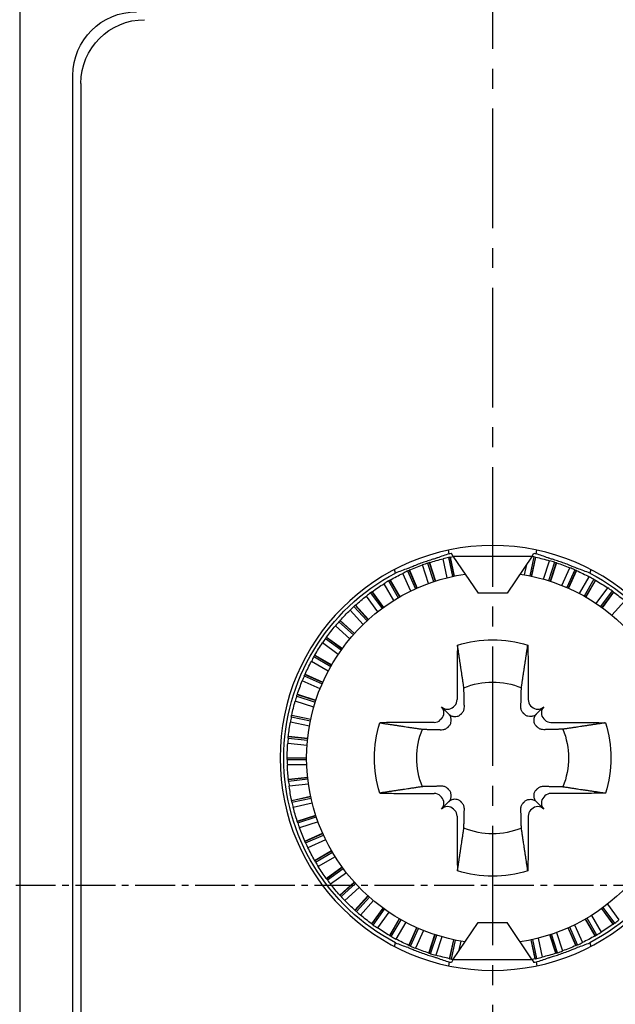
# Model space of a CAD drawing. Units: millimetres. Extents: x -556 to 0, y -1 to 403.
# Drawn here: x -131 to -120, y 201 to 219 of the extents above; entities that cross this region are included whole.
import ezdxf

# ---------------------------------------------------------------- set-up
doc = ezdxf.new("R2010")
doc.units = ezdxf.units.MM
doc.linetypes.add('CENTER2', pattern=[1.125, 0.75, -0.125, 0.125, -0.125])
doc.layers.add('0-CL', color=3, linetype='CENTER2')

# ---------------------------------------------------------------- blocks, each defined once
blk = doc.blocks.new('CGI1254-00')
at = {"extrusion": (2.24964e-32, 1.83697e-16, -1)}
for p, q in [((-130.74999999, 220.94561753), (-130.74999999, 185.25438247)), ((-129.74999999, 187.85), (-129.74999999, 218.35)), ((-129.59999999, 218.2), (-129.59999999, 188)), ((-122.66716964, 209.34448096), (-122.68164674, 209.4125904)), ((-122.59655226, 209.30000007), (-122.62715419, 209.35276932)), ((-122.59655226, 209.30000007), (-122.12345347, 208.60000007)), ((-122.59655226, 209.30000007), (-121.10344773, 209.30000007)), ((-121.10344773, 209.30000007), (-121.57654651, 208.60000007)), ((-121.10344773, 209.30000007), (-121.0728458, 209.35276932)), ((-121.03283035, 209.34448096), (-121.01835324, 209.4125904)), ((-123.05445052, 208.78622867), (-123.16734002, 209.13366682)), ((-123.07341357, 209.16819774), (-122.96005145, 208.81930501)), ((-123.04491784, 209.17757893), (-122.93155949, 208.8286978)), ((-123.03939307, 209.17753496), (-122.926574, 208.83031356)), ((-122.70434798, 208.89412573), (-122.78030188, 209.25146074)), ((-122.68328051, 209.27598451), (-122.60700862, 208.91715348)), ((-122.65396027, 209.28233569), (-122.57769092, 208.9235166)), ((-122.64847037, 209.28171447), (-122.57256385, 208.92460238)), ((-121.24997038, 208.94818277), (-121.20810358, 209.14515059)), ((-121.07540833, 209.28845921), (-121.15168022, 208.92962818)), ((-121.04603971, 209.28233569), (-121.12230906, 208.9235166)), ((-121.04127711, 209.27953523), (-121.11718362, 208.92242314)), ((-120.89282415, 208.86657309), (-120.77993466, 209.21401124)), ((-120.6836498, 209.18673876), (-120.79701192, 208.83784603)), ((-120.65508214, 209.17757893), (-120.76844049, 208.8286978)), ((-120.65063836, 209.17429598), (-120.76345743, 208.82707458)), ((-123.67998163, 208.97954024), (-123.69928274, 209.04685118)), ((-123.39135685, 208.642327), (-123.53994511, 208.97606168)), ((-123.45014266, 209.02022142), (-123.30093233, 208.68508953)), ((-123.42278363, 209.03252984), (-123.27357826, 208.69740909)), ((-123.41728454, 209.03306361), (-123.26878898, 208.69953712)), ((-120.54616495, 208.74807853), (-120.3975767, 209.08181321)), ((-120.30467005, 209.04462562), (-120.45388038, 208.70949373)), ((-120.27721635, 209.03252984), (-120.42642172, 208.69740909)), ((-120.27314007, 209.02880038), (-120.42163563, 208.69527389)), ((-120.00071725, 209.04685118), (-120.02001835, 208.97954024)), ((-123.71137576, 208.46399734), (-123.8940348, 208.78037209)), ((-123.80934025, 208.83367683), (-123.62591649, 208.51597755)), ((-123.78341768, 208.84877761), (-123.60000002, 208.5310889)), ((-123.7780045, 208.84988327), (-123.59545941, 208.53370589)), ((-120.21379083, 208.59399734), (-120.03113179, 208.91037209)), ((-119.94262125, 208.86367683), (-120.12604502, 208.54597755)), ((-119.9165823, 208.84877761), (-120.09999997, 208.5310889)), ((-119.91291819, 208.84464249), (-120.09546328, 208.52846511)), ((-124.14707091, 208.61060777), (-123.93144334, 208.31382188)), ((-124.1228688, 208.62833548), (-123.9072484, 208.33155946)), ((-124.11760085, 208.63000091), (-123.90300622, 208.33463674)), ((-121.57654651, 208.60000007), (-122.12345347, 208.60000007)), ((-119.89934336, 208.40601767), (-119.68461478, 208.70156621)), ((-119.6014701, 208.64587489), (-119.81709767, 208.349089)), ((-119.57713118, 208.62833548), (-119.79275158, 208.33155946)), ((-119.57391938, 208.62384001), (-119.78851401, 208.32847583)), ((-124.43741789, 208.37361864), (-124.19195714, 208.10100686)), ((-124.43235289, 208.3758256), (-124.18805986, 208.10451071)), ((-124.01100104, 208.2531935), (-124.22572963, 208.54874205)), ((-119.6062677, 208.18619906), (-119.36182218, 208.45768331)), ((-124.28694994, 208.0122251), (-124.53139546, 208.28370935)), ((-124.45963437, 208.35345824), (-124.21416545, 208.08083739)), ((-124.74360613, 208.06504563), (-124.47098528, 207.81957671)), ((-124.72361869, 208.08741784), (-124.45100691, 207.84195709)), ((-124.71881212, 208.09014215), (-124.44749723, 207.84584912)), ((-124.5361991, 207.74373223), (-124.80768336, 207.98817775)), ((-124.75601771, 207.45065656), (-125.05156626, 207.66538516)), ((-124.99587493, 207.74852984), (-124.69908904, 207.53290226)), ((-124.97833553, 207.77286875), (-124.6815595, 207.55724834)), ((-124.97384006, 207.77608056), (-124.67847587, 207.56148592)), ((-124.94399737, 207.13620909), (-125.26037214, 207.31886815)), ((-125.21367688, 207.40737868), (-124.89597758, 207.22395491)), ((-125.19877766, 207.43341763), (-124.88108893, 207.24999996)), ((-125.19464254, 207.43708175), (-124.87846514, 207.25453664)), ((-125.37880042, 207.07685987), (-125.04527391, 206.9283643)), ((-125.09807855, 206.80383497), (-125.43181326, 206.95242324)), ((-125.39462567, 207.04532988), (-125.05949375, 206.89611954)), ((-125.38252989, 207.07278358), (-125.04740911, 206.9235782)), ((-122.51958459, 206.84225797), (-122.51891285, 206.59768486)), ((-121.1804154, 206.84225797), (-121.18108713, 206.59768486)), ((-125.21657311, 206.45717577), (-125.56401129, 206.57006527)), ((-125.5367388, 206.66635013), (-125.18784604, 206.552988)), ((-125.52757897, 206.69491779), (-125.17869781, 206.58155943)), ((-125.52429603, 206.69936158), (-125.17707459, 206.58654249)), ((-122.67853037, 206.32853037), (-122.81373951, 206.46373952)), ((-122.56559324, 206.48436524), (-122.58684215, 206.46311633)), ((-121.13440675, 206.48436524), (-121.11315783, 206.46311633)), ((-121.02146962, 206.32853037), (-120.88626047, 206.46373952)), ((-125.29818278, 206.10002954), (-125.65551783, 206.17598345)), ((-125.63845926, 206.2745916), (-125.27962819, 206.1983197)), ((-125.63233574, 206.30396022), (-125.27351661, 206.22769086)), ((-125.62953528, 206.30872283), (-125.27242315, 206.2328163)), ((-122.94768485, 206.16891285), (-123.19225797, 206.16958459)), ((-122.81311632, 206.23684216), (-122.83436524, 206.21559324)), ((-120.88688366, 206.23684216), (-120.86563475, 206.21559324)), ((-120.75231513, 206.16891285), (-120.50774202, 206.16958459)), ((-125.69867255, 205.87434648), (-125.33383461, 205.83600047)), ((-125.69565244, 205.9041943), (-125.33082663, 205.86584956)), ((-125.69336515, 205.90922354), (-125.33027492, 205.87106122)), ((-125.34201344, 205.73630927), (-125.70533032, 205.77449541)), ((-125.71683537, 205.49999994), (-125.34999999, 205.49999994)), ((-125.71671899, 205.46999994), (-125.34987142, 205.46999994)), ((-125.71508631, 205.50524072), (-125.34999607, 205.50524072)), ((-125.34758487, 205.36999994), (-125.71290301, 205.36999994)), ((-125.69565244, 205.09580558), (-125.33082662, 205.13415032)), ((-125.69446077, 205.10120048), (-125.33137053, 205.1393628)), ((-125.69240085, 205.06598209), (-125.3275629, 205.1043281)), ((-125.31483603, 205.00511492), (-125.67815292, 204.96692878)), ((-125.63233574, 204.69603966), (-125.27351658, 204.77230903)), ((-125.63171452, 204.70152957), (-125.27460236, 204.7774361)), ((-125.62598455, 204.66671943), (-125.26715347, 204.74299133)), ((-123.19225797, 204.8304154), (-122.94768485, 204.83108714)), ((-122.83436524, 204.78440675), (-122.81311632, 204.76315784)), ((-122.67853037, 204.67146962), (-122.81373951, 204.53626048)), ((-121.02146962, 204.67146962), (-120.88626047, 204.53626048)), ((-120.86563475, 204.78440675), (-120.88688366, 204.76315784)), ((-120.50774202, 204.8304154), (-120.75231513, 204.83108714)), ((-125.24412572, 204.64565197), (-125.60146079, 204.56969806)), ((-122.58684215, 204.53688367), (-122.56559324, 204.51563475)), ((-121.11315783, 204.53688367), (-121.13440675, 204.51563475)), ((-125.52757897, 204.3050821), (-125.17869778, 204.41844047)), ((-125.52753501, 204.31060686), (-125.18031354, 204.42342596)), ((-125.51819778, 204.27658636), (-125.16930499, 204.3899485)), ((-125.13622866, 204.29554943), (-125.48366687, 204.18265992)), ((-122.51891285, 204.40231514), (-122.51958459, 204.15774202)), ((-121.18108713, 204.40231514), (-121.1804154, 204.15774202)), ((-125.38306366, 203.9327154), (-125.0495371, 204.08121099)), ((-125.38252988, 203.9272163), (-125.04740907, 204.0764217)), ((-125.37022147, 203.89985727), (-125.03508952, 204.04906763)), ((-124.99232699, 203.95864311), (-125.32606173, 203.81005483)), ((-125.19988332, 203.57199543), (-124.88370587, 203.75454056)), ((-125.19877766, 203.56658225), (-124.88108888, 203.74999996)), ((-125.18367687, 203.54065968), (-124.86597753, 203.72408348)), ((-124.81399732, 203.63862421), (-125.13037213, 203.45596513)), ((-124.98000096, 203.23239909), (-124.68463672, 203.44699376)), ((-124.97833552, 203.22713114), (-124.68155945, 203.44275158)), ((-124.96060782, 203.20292903), (-124.66382187, 203.41855664)), ((-124.60319349, 203.33899894), (-124.89874209, 203.12427031)), ((-124.72582565, 202.91764705), (-124.4545107, 203.16194013)), ((-124.72361869, 202.91258204), (-124.45100685, 203.15804284)), ((-124.70345829, 202.89036557), (-124.43083739, 203.13583453)), ((-124.36222509, 203.06305005), (-124.6337094, 202.81860448)), ((-124.4401422, 202.63118781), (-124.19584912, 202.90250276)), ((-124.43741789, 202.62638124), (-124.19195709, 202.89899308)), ((-124.41504568, 202.60639381), (-124.16957671, 202.87901471)), ((-124.09373223, 202.81380089), (-124.3381778, 202.54231658)), ((-124.1260806, 202.37615988), (-123.91148592, 202.67152412)), ((-124.1228688, 202.37166441), (-123.90724835, 202.6684405)), ((-124.09852988, 202.354125), (-123.88290226, 202.65091096)), ((-119.58239913, 202.36999898), (-119.79699382, 202.66536322)), ((-119.57713119, 202.37166441), (-119.79275163, 202.6684405)), ((-119.55292908, 202.38939212), (-119.7685567, 202.68617807)), ((-119.688999, 202.74680645), (-119.47427036, 202.45125784)), ((-123.80065657, 202.59398229), (-124.0153852, 202.29843367)), ((-123.7870818, 202.15535739), (-123.60453665, 202.47153486)), ((-123.78341768, 202.15122228), (-123.59999997, 202.46891107)), ((-123.75737873, 202.13632306), (-123.57395492, 202.45402242)), ((-119.92199548, 202.15011662), (-120.10454062, 202.46629408)), ((-119.9165823, 202.15122228), (-120.10000002, 202.46891107)), ((-119.89065973, 202.16632306), (-120.07408354, 202.48402242)), ((-119.98862427, 202.53600262), (-119.80596518, 202.2196278)), ((-123.48620911, 202.40600263), (-123.6688682, 202.0896278)), ((-123.42685991, 201.97119951), (-123.27836431, 202.30472609)), ((-123.42278363, 201.96747005), (-123.27357822, 202.30259089)), ((-123.39532993, 201.95537427), (-123.24611956, 202.29050625)), ((-122.59655226, 201.69999981), (-122.12345347, 202.39999981)), ((-122.12345347, 202.39999981), (-121.57654651, 202.39999981)), ((-121.10344773, 201.69999981), (-121.57654651, 202.39999981)), ((-120.28271545, 201.96693628), (-120.43121105, 202.30046285)), ((-120.27721635, 201.96747005), (-120.42642176, 202.30259089)), ((-120.24985732, 201.97977846), (-120.39906769, 202.31491044)), ((-120.30864317, 202.35767297), (-120.16005488, 202.0239382)), ((-123.15383499, 202.25192144), (-123.30242329, 201.91818668)), ((-123.04936162, 201.82570391), (-122.93654252, 202.17292541)), ((-123.04491784, 201.82242096), (-122.93155946, 202.17130218)), ((-123.01635018, 201.81326113), (-122.90298803, 202.16215396)), ((-122.8071758, 202.13342689), (-122.92006532, 201.78598865)), ((-122.65872288, 201.72046466), (-122.58281634, 202.07757685)), ((-122.65396027, 201.7176642), (-122.5776909, 202.07648339)), ((-122.62459165, 201.71154068), (-122.54831974, 202.07037181)), ((-121.05152961, 201.71828542), (-121.12743615, 202.07539761)), ((-121.04603971, 201.7176642), (-121.12230908, 202.07648339)), ((-121.01671948, 201.72401538), (-121.09299139, 202.08284651)), ((-120.99565203, 202.10587425), (-120.91969811, 201.74853915)), ((-120.66060691, 201.82246493), (-120.77342602, 202.16968643)), ((-120.65508215, 201.82242096), (-120.76844053, 202.17130218)), ((-120.62658641, 201.83180215), (-120.73994856, 202.18069498)), ((-120.64554949, 202.21377131), (-120.53265997, 201.86633307)), ((-123.69928271, 201.9531488), (-123.67998163, 202.02045965)), ((-122.45002958, 202.05181722), (-122.4918964, 201.85484928)), ((-120.02001835, 202.02045965), (-120.00071728, 201.9531488)), ((-122.59655226, 201.69999981), (-122.62715418, 201.64723056)), ((-121.10344773, 201.69999981), (-122.59655226, 201.69999981)), ((-121.10344773, 201.69999981), (-121.0728458, 201.64723056)), ((-122.66716963, 201.65551893), (-122.68164672, 201.58740959)), ((-121.03283035, 201.65551893), (-121.01835326, 201.58740959))]:
    blk.add_line(p, q, dxfattribs=at)
blk.add_circle((121.84999999, 205.5), 4, dxfattribs=at)
for centre, radius, start, end in [((128.54999999, 218.35), 1.2, 0, 90), ((128.39999999, 218.2), 1.2, 0, 90), ((121.84999999, 205.49999994), 3.93036901, 78.000000307, 78.595718438), ((121.84999999, 205.49999994), 3.93036901, 101.404281561, 101.999999692), ((121.84999999, 205.49999994), 3.86508987, 66.077688878, 70.072526975), ((121.84999999, 205.49999994), 3.86683538, 71.555478705, 71.999999989), ((121.84999999, 205.49999994), 3.86508987, 72.077688881, 76.072526978), ((121.84999999, 205.49999994), 3.86683538, 77.555478708, 77.999999993), ((121.84999999, 205.49999994), 3.86508987, 78.077688884, 78.932538712), ((121.84999999, 205.49999994), 3.86683538, 101.555478721, 102.000000006), ((121.84999999, 205.49999994), 3.86508987, 102.077688898, 106.072526995), ((121.84999999, 205.49999994), 3.86683538, 107.555478725, 108.000000009), ((121.84999999, 205.49999994), 3.86508987, 108.077688901, 112.072526998), ((121.84999999, 205.49999994), 3.93141621, 297.741061041, 62.258938922), ((121.84999999, 205.5), 3.5, 278.507210952, 81.492787889), ((121.84999999, 205.49999994), 3.86508987, 60.077688875, 64.072526971), ((121.84999999, 205.49999994), 3.86683538, 65.555478701, 65.999999986), ((121.84999999, 205.5), 3.5, 98.50721211, 261.492789049), ((121.84999999, 205.49999994), 3.86683538, 113.555478728, 114.000000013), ((121.84999999, 205.49999994), 3.86508987, 114.077688904, 118.072527001), ((121.84999999, 205.49999994), 3.93141621, 117.741061077, 242.25893896), ((121.84999999, 205.49999994), 3.86508987, 54.077688872, 58.072526968), ((121.84999999, 205.49999994), 3.86683538, 59.555478698, 59.999999983), ((121.84999999, 205.49999994), 3.86683538, 119.555478731, 120.000000016), ((121.84999999, 205.49999994), 3.86508987, 120.077688908, 124.072527004), ((121.84999999, 205.49999994), 3.86683538, 53.555478696, 53.99999998), ((121.84999999, 205.49999994), 3.86683538, 125.555478734, 126.000000019), ((121.84999999, 205.49999994), 3.86508987, 126.07768891, 130.072527007), ((121.84999999, 205.49999994), 3.86683538, 47.555478693, 47.999999978), ((121.84999999, 205.49999994), 3.86508987, 48.07768887, 52.072526966), ((121.84999999, 205.49999994), 3.86508987, 42.077688867, 46.072526963), ((121.84999999, 205.49999994), 3.86683538, 41.555478691, 41.999999975), ((121.84999999, 205.49999994), 3.86508987, 36.077688865, 40.072526961), ((121.84999999, 205.49999994), 3.86508987, 30.077688863, 34.072526958), ((121.84999999, 205.49999994), 3.86683538, 35.555478689, 35.999999973), ((121.84999999, 205.5), 2.22563613, 72.705777121, 107.294222879), ((121.84999999, 205.49999994), 3.86508987, 24.077688862, 28.072526957), ((121.84999999, 205.49999994), 3.86683538, 29.555478687, 29.999999971), ((121.84999999, 205.49999994), 3.86508987, 18.077688861, 22.072526955), ((121.84999999, 205.49999994), 3.86683538, 23.555478685, 23.99999997), ((121.84999999, 205.5), 1.42804516, 67.74411838, 112.25588162), ((121.84999999, 205.49999994), 3.86508987, 12.07768886, 16.072526954), ((121.84999999, 205.49999994), 3.86683538, 17.555478684, 17.999999969), ((121.84999999, 205.49999994), 3.86508987, 6.077688859, 10.072526953), ((121.84999999, 205.49999994), 3.86683538, 11.555478683, 11.999999968), ((121.84999999, 205.5), 2.22563613, 342.705777121, 17.294222879), ((121.84999999, 205.5), 2.22563613, 162.705777121, 197.294222879), ((121.84999999, 205.5), 1.42804516, 337.74411838, 22.25588162), ((121.84999999, 205.5), 1.42804516, 157.74411838, 202.25588162), ((121.84999999, 205.49999994), 3.86683538, 5.555478683, 5.999999968), ((121.84999999, 205.49999994), 3.86508987, 0.077688859, 4.072526953), ((121.84999999, 205.49999994), 3.86683538, 359.555478616, 359.999999967), ((121.84999999, 205.49999994), 3.86508987, 354.077688859, 358.072526886), ((121.84999999, 205.49999994), 3.86683538, 353.555478683, 353.999999968), ((121.84999999, 205.49999994), 3.86508987, 348.07768886, 352.072526953), ((121.84999999, 205.49999994), 3.86683538, 347.555478684, 347.999999968), ((121.84999999, 205.49999994), 3.86508987, 342.077688861, 346.072526953), ((121.84999999, 205.49999994), 3.86683538, 341.555478685, 341.999999969), ((121.84999999, 205.49999994), 3.86508987, 336.077688862, 340.072526954), ((121.84999999, 205.5), 1.42804516, 247.74411838, 292.25588162), ((121.84999999, 205.49999994), 3.86683538, 335.555478686, 335.99999997), ((121.84999999, 205.49999994), 3.86508987, 330.077688864, 334.072526956), ((121.84999999, 205.49999994), 3.86683538, 329.555478687, 329.999999972), ((121.84999999, 205.49999994), 3.86508987, 324.077688866, 328.072526957), ((121.84999999, 205.5), 2.22563613, 252.705777121, 287.294222879), ((121.84999999, 205.49999994), 3.86683538, 323.555478689, 323.999999974), ((121.84999999, 205.49999994), 3.86508987, 318.077688868, 322.072526959), ((121.84999999, 205.49999994), 3.86683538, 317.555478691, 317.999999976), ((121.84999999, 205.49999994), 3.86508987, 312.07768887, 316.072526961), ((121.84999999, 205.49999994), 3.86683538, 311.555478694, 311.999999979), ((121.84999999, 205.49999994), 3.86508987, 306.077688873, 310.072526964), ((121.84999999, 205.49999994), 3.86683538, 305.555478697, 305.999999981), ((121.84999999, 205.49999994), 3.86508987, 300.077688876, 304.072526967), ((121.84999999, 205.49999994), 3.86508987, 234.077688911, 238.072527002), ((121.84999999, 205.49999994), 3.86683538, 233.555478735, 234.00000002), ((121.84999999, 205.49999994), 3.86683538, 299.5554787, 299.999999984), ((121.84999999, 205.49999994), 3.86508987, 294.077688879, 298.072526969), ((121.84999999, 205.49999994), 3.86508987, 240.077688909, 244.072526999), ((121.84999999, 205.49999994), 3.86683538, 239.555478732, 240.000000017), ((121.84999999, 205.49999994), 3.86683538, 293.555478703, 293.999999987), ((121.84999999, 205.49999994), 3.86508987, 288.077688882, 292.072526973), ((121.84999999, 205.49999994), 3.86508987, 246.077688906, 250.072526996), ((121.84999999, 205.49999994), 3.86683538, 245.555478729, 246.000000014), ((121.84999999, 205.49999994), 3.86683538, 287.555478706, 287.999999991), ((121.84999999, 205.49999994), 3.86508987, 282.077688886, 286.072526976), ((121.84999999, 205.49999994), 3.86683538, 281.555478709, 281.999999994), ((121.84999999, 205.49999994), 3.86508987, 258.077688899, 258.932538793), ((121.84999999, 205.49999994), 3.86683538, 257.555478723, 258.000000007), ((121.84999999, 205.49999994), 3.86508987, 252.077688902, 256.072526993), ((121.84999999, 205.49999994), 3.86683538, 251.555478726, 252.000000011), ((121.84999999, 205.49999994), 3.93036901, 281.404281494, 281.999999666), ((121.84999999, 205.49999994), 3.93036901, 258.000000335, 258.595718508)]:
    blk.add_arc(centre, radius, start, end, dxfattribs=at)
for centre, major_axis, ratio, start_param, end_param in [((-121.46202706, 205.58246614), (3.8832432, 0.82540882), 0.9949965274, 1.6708727983, 1.7310018462), ((-122.23797292, 205.58246614), (3.8832432, -0.82540882), 0.9949965274, 1.4105908074, 1.4707198553), ((-121.78577935, 205.5208665), (-3.67919798, -1.19544389), 0.9998476487, 4.7376015848, 4.7634706865), ((-123.22769176, 205.05236075), (-4.13643642, -1.34400967), 0.942904759, 4.3715611187, 4.3728393401), ((-121.78395001, 205.5140393), (-3.78400086, -0.80431421), 0.9998476487, 4.7376015847, 4.7634706864), ((-123.26693566, 205.19882097), (-4.25426385, -0.9042717), 0.942904759, 4.3715611187, 4.37283934), ((-121.78395001, 205.48596059), (-3.78400086, 0.80431421), 0.9998476487, 4.7376015845, 4.7459866612), ((-123.26693566, 205.80117892), (-4.25426385, 0.9042717), 0.942904759, 4.3715611184, 4.3728393398), ((-121.78577935, 205.47913339), (-3.67919798, 1.19544389), 0.9998476487, 4.7376015845, 4.7634706861), ((-123.22769176, 205.94763914), (-4.13643642, 1.34400967), 0.942904759, 4.3715611184, 4.3728393398), ((-122.2236233, 205.39286519), (3.73961699, 1.07231792), 0.9949965274, 1.6130111481, 1.676723324), ((-121.78831231, 205.52746507), (-3.53408504, -1.57347603), 0.9998476487, 4.7376015849, 4.7634706865), ((-123.17335359, 204.91080496), (-3.97328932, -1.76902238), 0.942904759, 4.3715611188, 4.3728393401), ((-121.78831231, 205.47253482), (-3.53408504, 1.57347603), 0.9998476487, 4.7376015844, 4.7634706861), ((-123.17335359, 206.08919493), (-3.97328932, 1.76902238), 0.942904759, 4.3715611183, 4.3728393397), ((-121.47637669, 205.39286519), (3.73961699, -1.07231792), 0.9949965274, 1.4648693296, 1.5285815055), ((-121.79152113, 205.53376273), (-3.35025192, -1.93426885), 0.9998476487, 4.7376015849, 4.7634706866), ((-123.10451647, 204.77570452), (-3.76661004, -2.17465332), 0.942904759, 4.3715611188, 4.3728393402), ((-121.79152113, 205.46623716), (-3.35025192, 1.93426885), 0.9998476487, 4.7376015843, 4.763470686), ((-123.10451647, 206.22429537), (-3.76661004, 2.17465332), 0.942904759, 4.3715611183, 4.3728393397), ((-121.79537065, 205.53969048), (-3.12971274, -2.2738694), 0.9998476487, 4.737601585, 4.7634706866), ((-123.02193461, 204.6485396), (-3.51866298, -2.5564583), 0.942904759, 4.3715611189, 4.3728393402), ((-121.79537065, 205.46030941), (-3.12971274, 2.2738694), 0.9998476487, 4.7376015843, 4.763470686), ((-123.02193461, 206.35146029), (-3.51866298, 2.5564583), 0.942904759, 4.3715611182, 4.3728393396), ((-122.92651279, 204.53070347), (-3.23216472, -2.91025419), 0.942904759, 4.3715611189, 4.3728393403), ((-121.79981871, 205.54518337), (-2.87488377, -2.58855697), 0.9998476487, 4.737601585, 4.7634706867), ((-121.80481656, 205.55018123), (-2.58855697, -2.87488377), 0.9998476487, 4.737601585, 4.7634706867), ((-122.81929647, 204.42348715), (-2.91025419, -3.23216472), 0.942904759, 4.371561119, 4.3728393403), ((-121.81030945, 205.55462928), (-2.2738694, -3.12971274), 0.9998476487, 4.7376015851, 4.7634706868), ((-122.70146033, 204.32806533), (-2.5564583, -3.51866298), 0.942904759, 4.371561119, 4.3728393404), ((-121.8162372, 205.55847881), (-1.93426885, -3.35025192), 0.9998476487, 4.7376015851, 4.7634706868), ((-122.57429542, 204.24548346), (-2.17465332, -3.76661004), 0.942904759, 4.371561119, 4.3728393404), ((-122.43919497, 204.17664635), (-1.76902238, -3.97328932), 0.942904759, 4.371561119, 4.3728393404), ((-121.82253487, 205.56168763), (-1.57347603, -3.53408504), 0.9998476487, 4.7376015851, 4.7634706868), ((-121.82913344, 205.56422058), (-1.19544389, -3.67919798), 0.9998476487, 4.7376015852, 4.7634706868), ((-122.29763918, 204.12230817), (-1.34400966, -4.13643642), 0.942904759, 4.3715611191, 4.3728393404), ((-122.67935351, 206.59812552), (0.11376028, -0.11376028), 0.9945218954, 0, 0.7853981634), ((-121.02064647, 206.59812552), (-0.11376028, -0.11376028), 0.9945218954, 5.4977871438, 6.2831853072), ((-122.70060243, 206.5768766), (0.11376028, -0.11376028), 0.9945218954, 4.7123889804, 6.2831853072), ((-122.9268766, 206.35060243), (0.11376028, -0.11376028), 0.9945218954, 0, 1.5707963268), ((-120.99939756, 206.5768766), (-0.11376028, -0.11376028), 0.9945218954, 0, 1.5707963268), ((-120.77312339, 206.35060243), (-0.11376028, -0.11376028), 0.9945218954, 4.7123889804, 6.2831853072), ((-121.83596063, 205.56604993), (-0.80431421, -3.78400086), 0.9998476487, 4.7376015852, 4.7634706869), ((-122.15117897, 204.08306428), (-0.9042717, -4.25426385), 0.942904759, 4.3715611191, 4.3728393404), ((-122.94812551, 206.32935352), (0.11376028, -0.11376028), 0.9945218954, 5.4977871438, 6.2831853072), ((-120.75187447, 206.32935352), (-0.11376028, -0.11376028), 0.9945218954, 0, 0.7853981634), ((-121.84294165, 205.56715561), (-0.4043723, -3.84734544), 0.9998476487, 4.7376015852, 4.7634706869), ((-122.00141897, 204.05934462), (-0.45462634, -4.32548068), 0.942904759, 4.3715611191, 4.3728393404), ((-121.84999999, 204.05140909), (0, -4.34930664), 0.942904759, 4.3715611191, 4.3728393405), ((-121.84999999, 205.56752552), (0, -3.86853769), 0.9998476487, 4.7376015863, 4.763470688), ((-121.69858102, 204.05934462), (0.45462634, -4.32548068), 0.942904759, 4.3715611191, 4.3728393404), ((-121.85705834, 205.56715561), (0.4043723, -3.84734544), 0.9998476487, 4.7376015852, 4.7634706869), ((-121.54882102, 204.08306428), (0.9042717, -4.25426385), 0.942904759, 4.3715611191, 4.3728393404), ((-121.86403935, 205.56604993), (0.80431421, -3.78400086), 0.9998476487, 4.7376015852, 4.7634706868), ((-122.94812551, 204.67064648), (0.11376028, 0.11376028), 0.9945218954, 0, 0.7853981634), ((-122.9268766, 204.64939756), (0.11376028, 0.11376028), 0.9945218954, 4.7123889804, 6.2831853072), ((-120.77312339, 204.64939756), (-0.11376028, 0.11376028), 0.9945218954, 0, 1.5707963268), ((-120.75187447, 204.67064648), (-0.11376028, 0.11376028), 0.9945218954, 5.4977871438, 6.2831853072), ((-122.70060243, 204.42312339), (0.11376028, 0.11376028), 0.9945218954, 0, 1.5707963268), ((-122.67935351, 204.40187448), (0.11376028, 0.11376028), 0.9945218954, 5.4977871438, 6.2831853072), ((-121.02064647, 204.40187448), (-0.11376028, 0.11376028), 0.9945218954, 0, 0.7853981634), ((-120.99939756, 204.42312339), (-0.11376028, 0.11376028), 0.9945218954, 4.7123889804, 6.2831853072), ((-121.4023608, 204.12230817), (1.34400966, -4.13643642), 0.942904759, 4.3715611191, 4.3728393404), ((-121.87086654, 205.56422058), (1.19544389, -3.67919798), 0.9998476487, 4.7376015852, 4.7634706868), ((-121.26080501, 204.17664635), (1.76902238, -3.97328932), 0.942904759, 4.371561119, 4.3728393404), ((-121.87746512, 205.56168763), (1.57347603, -3.53408504), 0.9998476487, 4.7376015851, 4.7634706868), ((-121.12570456, 204.24548346), (2.17465332, -3.76661004), 0.942904759, 4.371561119, 4.3728393404), ((-121.88376278, 205.55847881), (1.93426885, -3.35025192), 0.9998476487, 4.7376015851, 4.7634706868), ((-120.99853965, 204.32806533), (2.5564583, -3.51866298), 0.942904759, 4.371561119, 4.3728393404), ((-121.88969053, 205.55462928), (2.2738694, -3.12971274), 0.9998476487, 4.7376015851, 4.7634706867), ((-120.88070351, 204.42348715), (2.91025419, -3.23216472), 0.942904759, 4.3715611189, 4.3728393403), ((-121.89518342, 205.55018123), (2.58855697, -2.87488377), 0.9998476487, 4.737601585, 4.7634706867), ((-120.77348719, 204.53070347), (3.23216472, -2.91025419), 0.942904759, 4.3715611189, 4.3728393403), ((-121.90018127, 205.54518337), (-2.87488377, 2.58855697), 0.9998476487, 1.5960089314, 1.6218780331), ((-121.90462933, 205.46030941), (-3.12971274, -2.2738694), 0.9998476487, 1.5960089307, 1.6218780324), ((-120.67806537, 204.6485396), (3.51866298, -2.5564583), 0.942904759, 4.3715611189, 4.3728393402), ((-121.90462933, 205.53969048), (-3.12971274, 2.2738694), 0.9998476487, 1.5960089314, 1.621878033), ((-120.67806537, 206.35146029), (-3.51866298, -2.5564583), 0.942904759, 1.2299684646, 1.231246686), ((-120.59548351, 204.77570452), (-3.76661004, 2.17465332), 0.942904759, 1.2299684652, 1.2312466866), ((-121.90847886, 205.53376273), (-3.35025192, 1.93426885), 0.9998476487, 1.5960089313, 1.621878033), ((-120.59548351, 206.22429537), (-3.76661004, -2.17465332), 0.942904759, 1.2299684647, 1.2312466861), ((-121.90847886, 205.46623716), (-3.35025192, -1.93426885), 0.9998476487, 1.5960089307, 1.6218780324), ((-122.2236233, 205.6071347), (3.73961699, -1.07231792), 0.9949965274, 4.6064619838, 4.6701741597), ((-120.5266464, 204.91080496), (-3.97328932, 1.76902238), 0.942904759, 1.2299684652, 1.2312466865), ((-121.91168768, 205.52746507), (-3.53408504, 1.57347603), 0.9998476487, 1.5960089313, 1.6218780329), ((-120.5266464, 206.08919493), (-3.97328932, -1.76902238), 0.942904759, 1.2299684647, 1.2312466861), ((-121.47637669, 205.6071347), (3.73961699, 1.07231792), 0.9949965274, 4.7546038011, 4.8183159769), ((-121.91168768, 205.47253482), (-3.53408504, -1.57347603), 0.9998476487, 1.5960089308, 1.6218780325), ((-120.47230822, 205.05236075), (-4.13643642, 1.34400967), 0.942904759, 1.2299684651, 1.2312466865), ((-121.91422063, 205.5208665), (-3.67919798, 1.19544389), 0.9998476487, 1.5960089312, 1.6218780329), ((-121.46202706, 205.41753375), (3.8832432, -0.82540882), 0.9949965274, 4.5521834615, 4.6123125094), ((-120.43306432, 205.19882097), (-4.25426385, 0.9042717), 0.942904759, 1.2299684651, 1.2312466864), ((-121.91604997, 205.5140393), (-3.78400086, 0.80431421), 0.9998476487, 1.5960089311, 1.604394009), ((-120.43306432, 205.80117892), (-4.25426385, -0.9042717), 0.942904759, 1.2299684648, 1.2312466862), ((-122.23797292, 205.41753375), (3.8832432, 0.82540882), 0.9949965274, 4.8124654514, 4.8725944993), ((-121.91604997, 205.48596059), (-3.78400086, -0.80431421), 0.9998476487, 1.5960089309, 1.6218780326), ((-120.47230822, 205.94763914), (-4.13643642, -1.34400967), 0.942904759, 1.2299684648, 1.2312466861), ((-121.91422063, 205.47913339), (-3.67919798, -1.19544389), 0.9998476487, 1.5960089308, 1.6218780325)]:
    blk.add_ellipse(centre, major_axis=major_axis, ratio=ratio, start_param=start_param, end_param=end_param)
for points, knots in [([(-123.17318367, 209.17424215), (-123.20711964, 209.16202492), (-123.24275094, 209.1486561), (-123.31013255, 209.12240549), (-123.34156503, 209.109616), (-123.39101018, 209.089088), (-123.41237152, 209.07996662), (-123.43881868, 209.06869365), (-123.44580105, 209.06574916), (-123.44744572, 209.06520184)], [1.36380516976, 1.36380516976, 1.36380516976, 1.36380516976, 1.47129780629, 1.47129780629, 1.58478061758, 1.58478061758, 1.69778780574, 1.69778780574, 1.79544046915, 1.79544046915, 1.79544046915, 1.79544046915]), ([(-122.89224832, 209.26513152), (-122.8938786, 209.26450134), (-122.9010609, 209.26233918), (-122.92838482, 209.25423236), (-122.95053002, 209.2476799), (-123.00162937, 209.23200308), (-123.03404368, 209.22180819), (-123.10292627, 209.19900431), (-123.13909939, 209.18652065), (-123.17318366, 209.17424216)], [0.01566560031, 0.01566560031, 0.01566560031, 0.01566560031, 0.11292867236, 0.11292867236, 0.22585734473, 0.22585734473, 0.33956749675, 0.33956749675, 0.44756249122, 0.44756249122, 0.44756249122, 0.44756249122]), ([(-120.52681632, 209.17424216), (-120.56090059, 209.18652065), (-120.59707372, 209.19900431), (-120.66595631, 209.22180819), (-120.69837061, 209.23200308), (-120.74946996, 209.2476799), (-120.77161516, 209.25423236), (-120.79893908, 209.26233918), (-120.80612138, 209.26450134), (-120.80775166, 209.26513152)], [1.3700345904, 1.3700345904, 1.3700345904, 1.3700345904, 1.47802958487, 1.47802958487, 1.59173973689, 1.59173973689, 1.70466840926, 1.70466840926, 1.80193148131, 1.80193148131, 1.80193148131, 1.80193148131]), ([(-120.25255427, 209.06520184), (-120.25419893, 209.06574916), (-120.2611813, 209.06869365), (-120.28762847, 209.07996662), (-120.30898981, 209.089088), (-120.35843495, 209.109616), (-120.38986744, 209.12240549), (-120.45724904, 209.1486561), (-120.49288034, 209.16202492), (-120.52681631, 209.17424215)], [0.01535452476, 0.01535452476, 0.01535452476, 0.01535452476, 0.11300718816, 0.11300718816, 0.22601437632, 0.22601437632, 0.33949718761, 0.33949718761, 0.44698982414, 0.44698982414, 0.44698982414, 0.44698982414]), ([(-122.51163399, 207.62501685), (-122.51436808, 207.51385121), (-122.51655297, 207.39171349), (-122.5194935, 207.12344976), (-122.51995339, 206.97653571), (-122.51958459, 206.84225797)], [15.42492041975, 15.42492041975, 15.42492041975, 15.42492041975, 15.77234082777, 15.77234082777, 16.17517555274, 16.17517555274, 16.17517555274, 16.17517555274]), ([(-121.18836599, 207.62501685), (-121.1856319, 207.51385121), (-121.18344701, 207.39171349), (-121.18050649, 207.12344976), (-121.18004659, 206.97653571), (-121.1804154, 206.84225797)], [15.42492041975, 15.42492041975, 15.42492041975, 15.42492041975, 15.77234082777, 15.77234082777, 16.17517555274, 16.17517555274, 16.17517555274, 16.17517555274]), ([(-122.42680676, 206.34557876), (-122.41992493, 206.35255149), (-122.41362699, 206.36029362), (-122.39760639, 206.38443081), (-122.39022666, 206.40228741), (-122.38310384, 206.43251512), (-122.3815862, 206.44656879), (-122.38192666, 206.46069867)], [-0.25295973615, -0.25295973615, -0.25295973615, -0.25295973615, -0.21782125046, -0.21782125046, -0.15007658976, -0.15007658976, -0.09817299208, -0.09817299208, -0.09817299208, -0.09817299208]), ([(-121.27319323, 206.34557876), (-121.28007505, 206.35255149), (-121.28637299, 206.36029362), (-121.3023936, 206.38443081), (-121.30977332, 206.40228741), (-121.31689614, 206.43251512), (-121.31841379, 206.44656879), (-121.31807332, 206.46069867)], [-0.25295973615, -0.25295973615, -0.25295973615, -0.25295973615, -0.21782125046, -0.21782125046, -0.15007658976, -0.15007658976, -0.09817299208, -0.09817299208, -0.09817299208, -0.09817299208]), ([(-123.19225797, 206.16958459), (-123.3265357, 206.1699534), (-123.47344976, 206.1694935), (-123.74171348, 206.16655298), (-123.8638512, 206.16436808), (-123.97501684, 206.161634)], [1.27656884487, 1.27656884487, 1.27656884487, 1.27656884487, 1.67940356984, 1.67940356984, 2.02682397786, 2.02682397786, 2.02682397786, 2.02682397786]), ([(-122.67853037, 206.32853037), (-122.66499957, 206.31499957), (-122.64805357, 206.30279634), (-122.61069326, 206.28540132), (-122.5902744, 206.28021453), (-122.55314814, 206.27753109), (-122.53382206, 206.27918076), (-122.49697278, 206.28965081), (-122.47945252, 206.29848989), (-122.45904802, 206.31378359), (-122.45331631, 206.31875154), (-122.44792693, 206.32420111)], [0.69104318236, 0.69104318236, 0.69104318236, 0.69104318236, 0.76649389805, 0.76649389805, 0.84194461373, 0.84194461373, 0.90995721349, 0.90995721349, 0.97796981324, 0.97796981324, 1.00558179097, 1.00558179097, 1.00558179097, 1.00558179097]), ([(-122.6742011, 206.09792694), (-122.66875153, 206.10331632), (-122.66378359, 206.10904802), (-122.64848988, 206.12945253), (-122.6396508, 206.14697279), (-122.62918076, 206.18382206), (-122.62753109, 206.20314814), (-122.63021453, 206.2402744), (-122.63540132, 206.26069326), (-122.65279633, 206.29805357), (-122.66499957, 206.31499957), (-122.67853037, 206.32853037)], [0.25797422482, 0.25797422482, 0.25797422482, 0.25797422482, 0.28558620254, 0.28558620254, 0.3535988023, 0.3535988023, 0.42161140205, 0.42161140205, 0.49706211774, 0.49706211774, 0.57251283342, 0.57251283342, 0.57251283342, 0.57251283342]), ([(-121.02146962, 206.32853037), (-121.03500041, 206.31499957), (-121.05194642, 206.30279634), (-121.08930673, 206.28540132), (-121.10972559, 206.28021453), (-121.14685185, 206.27753109), (-121.16617793, 206.27918076), (-121.2030272, 206.28965081), (-121.22054746, 206.29848989), (-121.24095197, 206.31378359), (-121.24668367, 206.31875154), (-121.25207305, 206.32420111)], [0.69104318236, 0.69104318236, 0.69104318236, 0.69104318236, 0.76649389805, 0.76649389805, 0.84194461373, 0.84194461373, 0.90995721349, 0.90995721349, 0.97796981324, 0.97796981324, 1.00558179097, 1.00558179097, 1.00558179097, 1.00558179097]), ([(-121.02579888, 206.09792694), (-121.03124845, 206.10331632), (-121.0362164, 206.10904802), (-121.0515101, 206.12945253), (-121.06034918, 206.14697279), (-121.07081923, 206.18382206), (-121.0724689, 206.20314814), (-121.06978545, 206.2402744), (-121.06459867, 206.26069326), (-121.04720365, 206.29805357), (-121.03500041, 206.31499957), (-121.02146962, 206.32853037)], [0.25797422482, 0.25797422482, 0.25797422482, 0.25797422482, 0.28558620254, 0.28558620254, 0.3535988023, 0.3535988023, 0.42161140205, 0.42161140205, 0.49706211774, 0.49706211774, 0.57251283342, 0.57251283342, 0.57251283342, 0.57251283342]), ([(-120.50774202, 206.16958459), (-120.37346428, 206.1699534), (-120.22655022, 206.1694935), (-119.9582865, 206.16655298), (-119.83614878, 206.16436808), (-119.72498314, 206.161634)], [1.27656884487, 1.27656884487, 1.27656884487, 1.27656884487, 1.67940356984, 1.67940356984, 2.02682397786, 2.02682397786, 2.02682397786, 2.02682397786]), ([(-122.81069866, 206.03192667), (-122.79656878, 206.0315862), (-122.78251511, 206.03310385), (-122.7522874, 206.04022667), (-122.7344308, 206.04760639), (-122.71029361, 206.06362699), (-122.70255148, 206.06992494), (-122.69557876, 206.07680676)], [0.09817299208, 0.09817299208, 0.09817299208, 0.09817299208, 0.15007658976, 0.15007658976, 0.21782125046, 0.21782125046, 0.25295973615, 0.25295973615, 0.25295973615, 0.25295973615]), ([(-120.88930132, 206.03192667), (-120.9034312, 206.0315862), (-120.91748487, 206.03310385), (-120.94771258, 206.04022667), (-120.96556918, 206.04760639), (-120.98970637, 206.06362699), (-120.9974485, 206.06992494), (-121.00442123, 206.07680676)], [0.09817299208, 0.09817299208, 0.09817299208, 0.09817299208, 0.15007658976, 0.15007658976, 0.21782125046, 0.21782125046, 0.25295973615, 0.25295973615, 0.25295973615, 0.25295973615]), ([(-122.69557876, 204.92319323), (-122.70255148, 204.93007506), (-122.71029361, 204.936373), (-122.7344308, 204.9523936), (-122.7522874, 204.95977333), (-122.78251511, 204.96689615), (-122.79656878, 204.96841379), (-122.81069866, 204.96807333)], [-0.25295973615, -0.25295973615, -0.25295973615, -0.25295973615, -0.21782125046, -0.21782125046, -0.15007658976, -0.15007658976, -0.09817299208, -0.09817299208, -0.09817299208, -0.09817299208]), ([(-122.67853037, 204.67146962), (-122.66499957, 204.68500042), (-122.65279633, 204.70194642), (-122.63540132, 204.73930673), (-122.63021453, 204.75972559), (-122.62753109, 204.79685185), (-122.62918076, 204.81617793), (-122.6396508, 204.85302721), (-122.64848988, 204.87054746), (-122.66378359, 204.89095197), (-122.66875153, 204.89668368), (-122.6742011, 204.90207306)], [0.69104318236, 0.69104318236, 0.69104318236, 0.69104318236, 0.76649389805, 0.76649389805, 0.84194461373, 0.84194461373, 0.90995721349, 0.90995721349, 0.97796981324, 0.97796981324, 1.00558179097, 1.00558179097, 1.00558179097, 1.00558179097]), ([(-121.02146962, 204.67146962), (-121.03500041, 204.68500042), (-121.04720365, 204.70194642), (-121.06459867, 204.73930673), (-121.06978545, 204.75972559), (-121.0724689, 204.79685185), (-121.07081923, 204.81617793), (-121.06034918, 204.85302721), (-121.0515101, 204.87054746), (-121.0362164, 204.89095197), (-121.03124845, 204.89668368), (-121.02579888, 204.90207306)], [0.69104318236, 0.69104318236, 0.69104318236, 0.69104318236, 0.76649389805, 0.76649389805, 0.84194461373, 0.84194461373, 0.90995721349, 0.90995721349, 0.97796981324, 0.97796981324, 1.00558179097, 1.00558179097, 1.00558179097, 1.00558179097]), ([(-121.00442123, 204.92319323), (-120.9974485, 204.93007506), (-120.98970637, 204.936373), (-120.96556918, 204.9523936), (-120.94771258, 204.95977333), (-120.91748487, 204.96689615), (-120.9034312, 204.96841379), (-120.88930132, 204.96807333)], [-0.25295973615, -0.25295973615, -0.25295973615, -0.25295973615, -0.21782125046, -0.21782125046, -0.15007658976, -0.15007658976, -0.09817299208, -0.09817299208, -0.09817299208, -0.09817299208]), ([(-123.97501684, 204.838366), (-123.8638512, 204.83563191), (-123.74171348, 204.83344702), (-123.47344976, 204.83050649), (-123.3265357, 204.8300466), (-123.19225797, 204.8304154)], [15.42492041975, 15.42492041975, 15.42492041975, 15.42492041975, 15.77234082777, 15.77234082777, 16.17517555274, 16.17517555274, 16.17517555274, 16.17517555274]), ([(-122.44792693, 204.67579889), (-122.45331631, 204.68124846), (-122.45904802, 204.6862164), (-122.47945252, 204.70151011), (-122.49697278, 204.71034918), (-122.53382206, 204.72081923), (-122.55314814, 204.7224689), (-122.5902744, 204.71978546), (-122.61069326, 204.71459867), (-122.64805357, 204.69720365), (-122.66499957, 204.68500042), (-122.67853037, 204.67146962)], [0.25797422482, 0.25797422482, 0.25797422482, 0.25797422482, 0.28558620254, 0.28558620254, 0.3535988023, 0.3535988023, 0.42161140205, 0.42161140205, 0.49706211774, 0.49706211774, 0.57251283342, 0.57251283342, 0.57251283342, 0.57251283342]), ([(-121.25207305, 204.67579889), (-121.24668367, 204.68124846), (-121.24095197, 204.6862164), (-121.22054746, 204.70151011), (-121.2030272, 204.71034918), (-121.16617793, 204.72081923), (-121.14685185, 204.7224689), (-121.10972559, 204.71978546), (-121.08930673, 204.71459867), (-121.05194642, 204.69720365), (-121.03500041, 204.68500042), (-121.02146962, 204.67146962)], [0.25797422482, 0.25797422482, 0.25797422482, 0.25797422482, 0.28558620254, 0.28558620254, 0.3535988023, 0.3535988023, 0.42161140205, 0.42161140205, 0.49706211774, 0.49706211774, 0.57251283342, 0.57251283342, 0.57251283342, 0.57251283342]), ([(-119.72498314, 204.838366), (-119.83614878, 204.83563191), (-119.9582865, 204.83344702), (-120.22655022, 204.83050649), (-120.37346428, 204.8300466), (-120.50774202, 204.8304154)], [15.42492041975, 15.42492041975, 15.42492041975, 15.42492041975, 15.77234082777, 15.77234082777, 16.17517555274, 16.17517555274, 16.17517555274, 16.17517555274]), ([(-122.38192666, 204.53930132), (-122.3815862, 204.55343121), (-122.38310384, 204.56748488), (-122.39022666, 204.59771259), (-122.39760639, 204.61556919), (-122.41362699, 204.63970638), (-122.41992493, 204.64744851), (-122.42680676, 204.65442123)], [0.09817299208, 0.09817299208, 0.09817299208, 0.09817299208, 0.15007658976, 0.15007658976, 0.21782125046, 0.21782125046, 0.25295973615, 0.25295973615, 0.25295973615, 0.25295973615]), ([(-121.31807332, 204.53930132), (-121.31841379, 204.55343121), (-121.31689614, 204.56748488), (-121.30977332, 204.59771259), (-121.3023936, 204.61556919), (-121.28637299, 204.63970638), (-121.28007505, 204.64744851), (-121.27319323, 204.65442123)], [0.09817299208, 0.09817299208, 0.09817299208, 0.09817299208, 0.15007658976, 0.15007658976, 0.21782125046, 0.21782125046, 0.25295973615, 0.25295973615, 0.25295973615, 0.25295973615]), ([(-122.51958459, 204.15774202), (-122.51995736, 204.02201946), (-122.51948294, 203.87354218), (-122.51650299, 203.60550713), (-122.51434049, 203.48502706), (-122.51163399, 203.37498315)], [1.27656884487, 1.27656884487, 1.27656884487, 1.27656884487, 1.68373808326, 1.68373808326, 2.02661112165, 2.02661112165, 2.02661112165, 2.02661112165]), ([(-121.1804154, 204.15774202), (-121.18004262, 204.02201946), (-121.18051704, 203.87354218), (-121.183497, 203.60550713), (-121.18565949, 203.48502706), (-121.18836599, 203.37498315)], [1.27656884487, 1.27656884487, 1.27656884487, 1.27656884487, 1.68373808326, 1.68373808326, 2.02661112165, 2.02661112165, 2.02661112165, 2.02661112165]), ([(-123.44744571, 201.93479805), (-123.44580105, 201.93425073), (-123.43881868, 201.93130624), (-123.41237151, 201.92003327), (-123.39101017, 201.91091188), (-123.36580468, 201.90044739), (-123.36526686, 201.90022422), (-123.3647261, 201.89999994)], [0.01535452476, 0.01535452476, 0.01535452476, 0.01535452476, 0.11300718816, 0.11300718816, 0.22601437632, 0.22601437632, 0.22846428967, 0.22846428967, 0.22846428967, 0.22846428967]), ([(-123.3647261, 201.89999994), (-123.34021799, 201.88983542), (-123.3093855, 201.87730336), (-123.24275094, 201.85134379), (-123.20711964, 201.83797496), (-123.17318367, 201.82575773)], [0.22846428967, 0.22846428967, 0.22846428967, 0.22846428967, 0.33949718761, 0.33949718761, 0.44698982384, 0.44698982384, 0.44698982384, 0.44698982384]), ([(-120.52681632, 201.82575773), (-120.49288034, 201.83797496), (-120.45724904, 201.85134379), (-120.39061449, 201.87730336), (-120.35978199, 201.88983542), (-120.33527388, 201.89999994)], [1.36380517002, 1.36380517002, 1.36380517002, 1.36380517002, 1.47129780626, 1.47129780626, 1.58233070431, 1.58233070431, 1.58233070431, 1.58233070431]), ([(-120.33527388, 201.89999994), (-120.33473312, 201.90022422), (-120.33419531, 201.90044739), (-120.30898981, 201.91091188), (-120.28762847, 201.92003327), (-120.2611813, 201.93130624), (-120.25419894, 201.93425073), (-120.25255427, 201.93479805)], [1.58233070431, 1.58233070431, 1.58233070431, 1.58233070431, 1.58478061754, 1.58478061754, 1.6977878057, 1.6977878057, 1.79544046911, 1.79544046911, 1.79544046911, 1.79544046911]), ([(-123.17318366, 201.82575773), (-123.13909939, 201.81347923), (-123.10292627, 201.80099558), (-123.03404367, 201.7781917), (-123.00162937, 201.76799681), (-122.95053002, 201.75231998), (-122.92838482, 201.74576753), (-122.9010609, 201.73766071), (-122.8938786, 201.73549855), (-122.89224832, 201.73486836)], [1.37003459065, 1.37003459065, 1.37003459065, 1.37003459065, 1.47802958481, 1.47802958481, 1.59173973683, 1.59173973683, 1.7046684092, 1.7046684092, 1.80193148125, 1.80193148125, 1.80193148125, 1.80193148125]), ([(-120.80775166, 201.73486836), (-120.80612138, 201.73549855), (-120.79893908, 201.73766071), (-120.77161517, 201.74576753), (-120.74946996, 201.75231998), (-120.69837061, 201.76799681), (-120.66595631, 201.7781917), (-120.59707372, 201.80099558), (-120.56090059, 201.81347923), (-120.52681632, 201.82575773)], [0.01566560031, 0.01566560031, 0.01566560031, 0.01566560031, 0.11292867236, 0.11292867236, 0.22585734473, 0.22585734473, 0.33956749675, 0.33956749675, 0.44756249091, 0.44756249091, 0.44756249091, 0.44756249091])]:
    blk.add_open_spline(points, degree=3, knots=knots)
for points, weights in [([(-122.39086299, 206.82165812), (-122.43719086, 207.13321629), (-122.51163399, 207.62501685)], [1, 1.06396099182, 1.0728461955]), ([(-121.30913699, 206.82165812), (-121.26280913, 207.13321629), (-121.18836599, 207.62501685)], [1, 1.06396099182, 1.0728461955]), ([(-122.38192666, 206.46069867), (-122.38570198, 206.61737992), (-122.39086299, 206.82165812)], [1.20760574866, 1.11053776654, 1]), ([(-121.31807332, 206.46069867), (-121.31429801, 206.61737992), (-121.30913699, 206.82165812)], [1.20760574866, 1.11053776654, 1]), ([(-122.44792693, 206.32420111), (-122.43738999, 206.33485574), (-122.42680676, 206.34557876)], [1.20940093068, 1.20789691497, 1.20611527505]), ([(-121.25207305, 206.32420111), (-121.26260999, 206.33485574), (-121.27319323, 206.34557876)], [1.20940093068, 1.20789691497, 1.20611527505]), ([(-123.97501684, 206.161634), (-123.48321629, 206.08719086), (-123.17165812, 206.040863)], [1.07284619549, 1.06396099181, 1]), ([(-119.72498314, 206.161634), (-120.21678369, 206.08719086), (-120.52834187, 206.040863)], [1.07284619549, 1.06396099181, 1]), ([(-123.17165812, 206.040863), (-122.96737991, 206.03570198), (-122.81069866, 206.03192667)], [1, 1.11053776654, 1.20760574866]), ([(-122.69557876, 206.07680676), (-122.68485573, 206.08739), (-122.6742011, 206.09792694)], [1.20611527505, 1.20789691497, 1.20940093068]), ([(-121.00442123, 206.07680676), (-121.01514425, 206.08739), (-121.02579888, 206.09792694)], [1.20611527505, 1.20789691497, 1.20940093068]), ([(-120.52834187, 206.040863), (-120.73262007, 206.03570198), (-120.88930132, 206.03192667)], [1, 1.11053776654, 1.20760574866]), ([(-123.17165812, 204.959137), (-123.48321629, 204.91280913), (-123.97501684, 204.838366)], [1, 1.06396099181, 1.07284619549]), ([(-122.81069866, 204.96807333), (-122.96737991, 204.96429801), (-123.17165812, 204.959137)], [1.20760574866, 1.11053776654, 1]), ([(-122.6742011, 204.90207306), (-122.68485573, 204.91261), (-122.69557876, 204.92319323)], [1.20940093068, 1.20789691497, 1.20611527505]), ([(-121.02579888, 204.90207306), (-121.01514425, 204.91261), (-121.00442123, 204.92319323)], [1.20940093068, 1.20789691497, 1.20611527505]), ([(-120.88930132, 204.96807333), (-120.73262007, 204.96429801), (-120.52834187, 204.959137)], [1.20760574866, 1.11053776654, 1]), ([(-120.52834187, 204.959137), (-120.21678369, 204.91280913), (-119.72498314, 204.838366)], [1, 1.06396099181, 1.07284619549]), ([(-122.42680676, 204.65442123), (-122.43738999, 204.66514426), (-122.44792693, 204.67579889)], [1.20611527505, 1.20789691497, 1.20940093068]), ([(-121.27319323, 204.65442123), (-121.26260999, 204.66514426), (-121.25207305, 204.67579889)], [1.20611527505, 1.20789691497, 1.20940093068]), ([(-122.39086299, 204.17834187), (-122.38570198, 204.38262008), (-122.38192666, 204.53930132)], [1, 1.11053776654, 1.20760574866]), ([(-121.30913699, 204.17834187), (-121.31429801, 204.38262008), (-121.31807332, 204.53930132)], [1, 1.11053776654, 1.20760574866]), ([(-122.51163399, 203.37498315), (-122.43719086, 203.8667837), (-122.39086299, 204.17834187)], [1.0728461955, 1.06396099182, 1]), ([(-121.18836599, 203.37498315), (-121.26280913, 203.8667837), (-121.30913699, 204.17834187)], [1.0728461955, 1.06396099182, 1])]:
    blk.add_rational_spline(points, weights, degree=2)
at = {"layer": '0-CL', "ltscale": 3}
blk.add_line((-121.85, 248.1), (-121.85, 158.1), dxfattribs=at)
at = {"layer": '0-CL'}
blk.add_line((-77.2, 203.1), (-148.5, 203.1), dxfattribs=at)

msp = doc.modelspace()

# ---------------------------------------------------------------- block references
msp.add_blockref('CGI1254-00', (0, 0))

doc.saveas('drawing.dxf')
